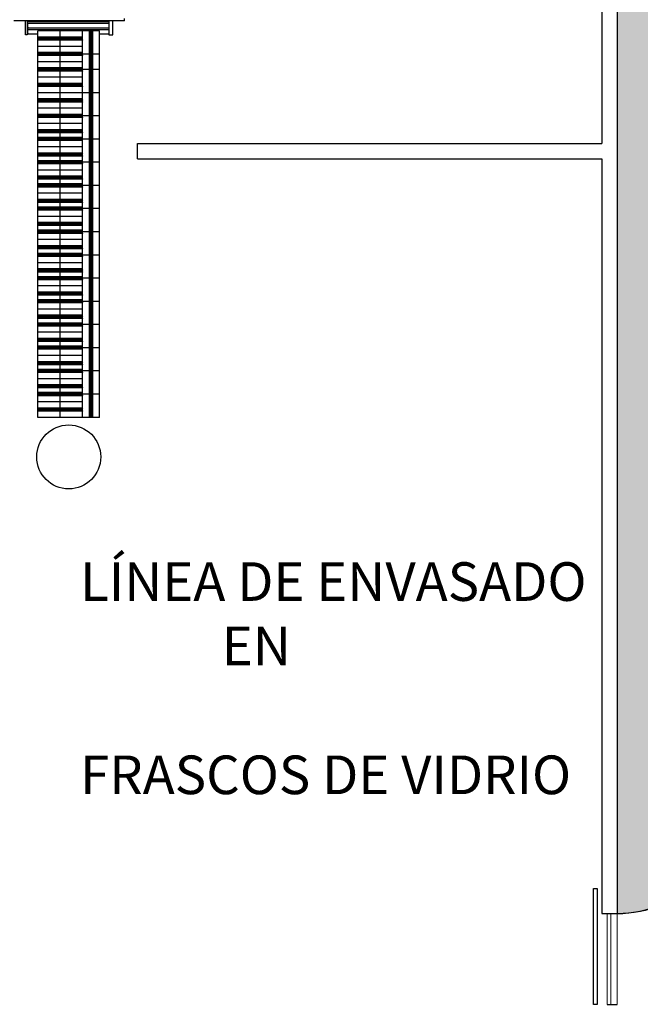
# Model space of a CAD drawing. Units: inches. Extents: x 7 to 186, y -4 to 128.
# Drawn here: x 117 to 125, y 64 to 77 of the extents above; entities that cross this region are included whole.
import ezdxf

# ---------------------------------------------------------------- set-up
doc = ezdxf.new("R2010")
doc.units = ezdxf.units.IN
doc.header["$MEASUREMENT"] = 0
for name, color, linetype in [('ACERA', 254, 'Continuous'), ('Albañileria', 1, 'Continuous'), ('CARPINTERIA', 3, 'Continuous'), ('Carpintería', 3, 'Continuous'), ('Cerramientos', 1, 'Continuous'), ('Maquinaria', 8, 'Continuous'), ('Textos', 4, 'Continuous')]:
    doc.layers.add(name, color=color, linetype=linetype)

# ---------------------------------------------------------------- blocks, each defined once
blk = doc.blocks.new('*X34')
at = {"color": 0}
for p, q in [((153, 92.19), (154.81, 94)), ((153, 92.9), (154.1, 94)), ((153, 93.6), (153.4, 94)), ((153, 91.48), (155, 93.48)), ((153, 90.77), (155, 92.77)), ((153, 90.07), (155, 92.07)), ((153, 89.36), (155, 91.36)), ((153, 88.65), (155, 90.65)), ((153, 87.95), (155, 89.95)), ((153, 87.24), (155, 89.24)), ((153, 86.53), (155, 88.53)), ((153, 85.82), (155, 87.82)), ((153, 85.12), (155, 87.12)), ((153, 84.41), (155, 86.41)), ((153, 83.7), (155, 85.7)), ((153, 83), (155, 85)), ((153, 82.29), (155, 84.29)), ((153, 81.58), (155, 83.58)), ((153, 80.88), (155, 82.88)), ((153, 80.17), (155, 82.17)), ((153, 79.46), (155, 81.46)), ((153, 78.75), (155, 80.75)), ((153, 78.05), (155, 80.05)), ((153, 77.34), (155, 79.34)), ((153, 76.63), (155, 78.63)), ((153, 75.93), (155, 77.93)), ((153, 75.22), (155, 77.22)), ((153, 74.51), (155, 76.51)), ((153, 73.8), (155, 75.8)), ((153, 73.1), (155, 75.1)), ((153, 72.39), (155, 74.39)), ((153, 71.68), (155, 73.68)), ((153, 70.98), (155, 72.98)), ((153, 70.27), (155, 72.27)), ((153, 69.56), (155, 71.56)), ((153, 68.85), (155, 70.85)), ((153, 68.15), (155, 70.15)), ((153, 67.44), (155, 69.44)), ((153, 66.73), (155, 68.73)), ((153, 66.03), (155, 68.03)), ((153, 65.32), (155, 67.32)), ((153.39, 65), (155, 66.61)), ((154.1, 65), (155, 65.9)), ((154.8, 65), (155, 65.2))]:
    blk.add_line(p, q, dxfattribs=at)
blk = doc.blocks.new('*X35')
at = {"color": 0}
for p, q in [((145, 61.56), (146.94, 63.5)), ((145, 62.27), (146.23, 63.5)), ((145, 62.98), (145.52, 63.5)), ((145.65, 61.5), (147.65, 63.5)), ((146.35, 61.5), (148.35, 63.5)), ((147.06, 61.5), (149.06, 63.5)), ((147.77, 61.5), (149.77, 63.5)), ((148.47, 61.5), (150.47, 63.5)), ((149.18, 61.5), (151.18, 63.5)), ((149.89, 61.5), (151.89, 63.5)), ((150.6, 61.5), (152.6, 63.5)), ((151.3, 61.5), (153.3, 63.5)), ((152.01, 61.5), (154.01, 63.5)), ((152.72, 61.5), (154.72, 63.5)), ((153.42, 61.5), (155.42, 63.5)), ((154.13, 61.5), (156.13, 63.5)), ((154.84, 61.5), (156.84, 63.5)), ((155.55, 61.5), (157.55, 63.5)), ((156.25, 61.5), (158.25, 63.5)), ((156.96, 61.5), (158.96, 63.5)), ((157.67, 61.5), (159.67, 63.5)), ((158.37, 61.5), (160, 63.13)), ((159.08, 61.5), (160, 62.42)), ((159.79, 61.5), (160, 61.71))]:
    blk.add_line(p, q, dxfattribs=at)

msp = doc.modelspace()

# ---------------------------------------------------------------- hatches: boundary and pattern name
at = {"layer": 'ACERA'}
h = msp.add_hatch(dxfattribs=at)
h.set_pattern_fill('EARTH', color=254, style=0)
h.paths.add_polyline_path([(126.5, 88.5), (135, 88.5, 0.414214), (136.5, 90), (136.5, 108.251), (133.25, 111.5), (115, 111.5, 0.414214), (113.5, 110), (113.5, 100), (115, 100), (115, 110), (133.25, 110), (135, 108.251), (135, 90), (125, 90), (125, 65.135, 0.414214), (126.5, 66.635)])

# ---------------------------------------------------------------- linework, layer by layer
msp.add_lwpolyline([(125, 65.135, 0.414214), (126.5, 66.635), (126.5, 88.5), (135, 88.5, 0.414214), (136.5, 90), (136.5, 108.251), (133.25, 111.5), (115, 111.5, 0.414214), (113.5, 110), (113.5, 100), (115, 100), (115, 110), (133.25, 110), (135, 108.251), (135, 90), (125, 90), (125, 65.135)], format="xyb", dxfattribs=at)
msp.add_arc((125, 66.635), 1.5, 270, 0, dxfattribs=at)
at = {"layer": 'Albañileria', "ltscale": 0.0001}
msp.add_line((118.79, 74.9), (118.79, 75.1), dxfattribs=at)
at = {"layer": 'CARPINTERIA'}
for p, q in [((124.8, 65.135), (125, 65.135)), ((124.87, 63.96), (125, 63.96))]:
    msp.add_line(p, q, dxfattribs=at)
at = {"layer": 'CARPINTERIA', "lineweight": 5, "ltscale": 0.4}
for p, q in [((124.87, 63.96), (124.87, 65.135)), ((124.92, 63.96), (124.92, 65.135))]:
    msp.add_line(p, q, dxfattribs=at)
at = {"layer": 'CARPINTERIA', "lineweight": 5}
msp.add_line((125, 63.96), (125, 65.135), dxfattribs=at)
at = {"layer": 'Carpintería', "ltscale": 0.0001}
for p, q in [((124.693, 63.96), (124.693, 65.46)), ((124.693, 65.46), (124.743, 65.46)), ((124.743, 65.46), (124.743, 63.96)), ((124.743, 63.96), (124.693, 63.96))]:
    msp.add_line(p, q, dxfattribs=at)
at = {"layer": 'Cerramientos'}
for p, q in [((118.79, 75.1), (124.8, 75.1)), ((118.79, 75.1), (124.8, 75.1)), ((118.79, 74.9), (124.8, 74.9))]:
    msp.add_line(p, q, dxfattribs=at)
for points in [[(115, 99.8), (124.8, 99.8), (124.8, 75.1)], [(125, 90), (125, 65.135)], [(124.8, 74.9), (124.8, 65.135)]]:
    msp.add_lwpolyline(points, dxfattribs=at)
at = {"layer": 'Maquinaria', "linetype": 'Continuous'}
for p, q in [((118.62, 76.685), (118.62, 76.715)), ((117.34, 76.685), (117.19, 76.685)), ((118.47, 76.685), (117.34, 76.685)), ((117.34, 76.505), (117.34, 76.685)), ((117.36, 76.685), (117.36, 76.535)), ((117.37, 76.605), (117.37, 76.645)), ((117.37, 76.535), (117.37, 76.565)), ((117.38, 76.675), (118.42, 76.675)), ((117.38, 76.655), (118.42, 76.655)), ((117.38, 76.595), (118.42, 76.595)), ((117.38, 76.575), (118.42, 76.575)), ((118.42, 76.685), (118.42, 76.515)), ((118.47, 76.505), (118.47, 76.685)), ((118.62, 76.685), (118.47, 76.685)), ((117.36, 76.505), (117.34, 76.505)), ((117.36, 76.535), (117.36, 76.505)), ((117.36, 76.535), (117.37, 76.535)), ((117.37, 76.525), (117.37, 76.535)), ((117.38, 76.515), (117.5, 76.515)), ((118.3, 76.555), (117.5, 76.555)), ((117.5, 76.515), (117.5, 76.555)), ((117.5, 75.355), (117.5, 76.515)), ((118.08, 76.475), (117.5, 76.475)), ((117.79, 76.155), (117.79, 76.555)), ((118.08, 75.155), (118.08, 76.555)), ((118.17, 76.255), (118.17, 76.555)), ((118.21, 76.255), (118.21, 76.555)), ((118.3, 76.515), (118.3, 76.555)), ((118.3, 76.515), (118.42, 76.515)), ((118.3, 75.155), (118.3, 76.515)), ((118.42, 76.515), (118.42, 76.505)), ((118.42, 76.505), (118.47, 76.505)), ((118.08, 76.435), (117.5, 76.435)), ((118.08, 76.355), (117.5, 76.355)), ((117.5, 75.155), (117.5, 76.315)), ((117.79, 75.955), (117.79, 76.355)), ((118.17, 76.055), (118.17, 76.355)), ((118.21, 76.055), (118.21, 76.355)), ((118.08, 76.275), (117.5, 76.275)), ((118.08, 76.235), (117.5, 76.235)), ((117.5, 75.055), (117.5, 76.215)), ((118.08, 74.855), (118.08, 76.255)), ((118.3, 76.255), (118.08, 76.255)), ((118.17, 75.955), (118.17, 76.255)), ((118.21, 75.955), (118.21, 76.255)), ((118.3, 74.855), (118.3, 76.215)), ((118.08, 76.155), (117.5, 76.155)), ((118.08, 76.075), (117.5, 76.075)), ((118.08, 76.075), (117.5, 76.075)), ((117.79, 75.755), (117.79, 76.155)), ((118.08, 76.035), (117.5, 76.035)), ((118.08, 76.035), (117.5, 76.035)), ((117.5, 74.855), (117.5, 76.015)), ((118.08, 75.955), (117.5, 75.955)), ((117.79, 75.555), (117.79, 75.955)), ((118.3, 76.055), (118.08, 76.055)), ((118.08, 74.555), (118.08, 75.955)), ((118.17, 75.755), (118.17, 76.055)), ((118.21, 75.755), (118.21, 76.055)), ((117.5, 74.755), (117.5, 75.915)), ((118.08, 75.875), (117.5, 75.875)), ((118.08, 75.835), (117.5, 75.835)), ((118.3, 74.555), (118.3, 75.915)), ((118.08, 75.755), (117.5, 75.755)), ((117.5, 74.555), (117.5, 75.715)), ((118.08, 75.675), (117.5, 75.675)), ((118.3, 75.755), (118.08, 75.755)), ((118.17, 75.455), (118.17, 75.755)), ((118.21, 75.455), (118.21, 75.755)), ((118.08, 75.635), (117.5, 75.635)), ((117.5, 74.455), (117.5, 75.615)), ((118.08, 75.555), (117.5, 75.555)), ((117.79, 75.155), (117.79, 75.555)), ((118.08, 74.255), (118.08, 75.655)), ((118.3, 74.255), (118.3, 75.615)), ((118.08, 75.475), (117.5, 75.475)), ((118.08, 75.435), (117.5, 75.435)), ((118.3, 75.455), (118.08, 75.455)), ((118.17, 75.155), (118.17, 75.455)), ((118.21, 75.155), (118.21, 75.455)), ((117.5, 74.255), (117.5, 75.415)), ((118.08, 75.355), (117.5, 75.355)), ((117.5, 74.155), (117.5, 75.315)), ((118.08, 73.955), (118.08, 75.355)), ((118.3, 73.955), (118.3, 75.315)), ((118.08, 75.275), (117.5, 75.275)), ((118.08, 75.235), (117.5, 75.235)), ((118.08, 75.175), (117.5, 75.175)), ((117.79, 74.855), (117.79, 75.255)), ((117.53, 75.155), (117.5, 75.155)), ((118.08, 75.135), (117.5, 75.135)), ((117.5, 73.955), (117.5, 75.115)), ((118.08, 75.055), (117.5, 75.055)), ((117.61, 75.155), (117.53, 75.155)), ((117.86, 75.155), (117.61, 75.155)), ((117.94, 75.155), (117.86, 75.155)), ((118.19, 75.155), (117.94, 75.155)), ((118.3, 75.155), (118.08, 75.155)), ((118.08, 73.655), (118.08, 75.055)), ((118.17, 74.855), (118.17, 75.155)), ((118.27, 75.155), (118.19, 75.155)), ((118.21, 74.855), (118.21, 75.155)), ((118.3, 75.155), (118.27, 75.155)), ((117.5, 73.855), (117.5, 75.015)), ((118.08, 74.975), (117.5, 74.975)), ((118.08, 74.935), (117.5, 74.935)), ((117.79, 74.555), (117.79, 74.955)), ((118.3, 73.655), (118.3, 75.015)), ((118.08, 74.875), (117.5, 74.875)), ((117.53, 74.855), (117.5, 74.855)), ((118.08, 74.835), (117.5, 74.835)), ((117.5, 73.655), (117.5, 74.815)), ((117.61, 74.855), (117.53, 74.855)), ((117.86, 74.855), (117.61, 74.855)), ((117.94, 74.855), (117.86, 74.855)), ((118.19, 74.855), (117.94, 74.855)), ((118.3, 74.855), (118.08, 74.855)), ((118.17, 74.555), (118.17, 74.855)), ((118.27, 74.855), (118.19, 74.855)), ((118.21, 74.555), (118.21, 74.855)), ((118.3, 74.855), (118.27, 74.855)), ((118.08, 74.755), (117.5, 74.755)), ((117.5, 73.555), (117.5, 74.715)), ((118.08, 74.675), (117.5, 74.675)), ((117.79, 74.255), (117.79, 74.655)), ((118.08, 73.355), (118.08, 74.755)), ((118.3, 73.355), (118.3, 74.715)), ((118.08, 74.635), (117.5, 74.635)), ((118.08, 74.575), (117.5, 74.575)), ((117.53, 74.555), (117.5, 74.555)), ((118.08, 74.535), (117.5, 74.535)), ((117.61, 74.555), (117.53, 74.555)), ((117.86, 74.555), (117.61, 74.555)), ((117.94, 74.555), (117.86, 74.555)), ((118.19, 74.555), (117.94, 74.555)), ((118.3, 74.555), (118.08, 74.555)), ((118.17, 74.255), (118.17, 74.555)), ((118.27, 74.555), (118.19, 74.555)), ((118.21, 74.255), (118.21, 74.555)), ((118.3, 74.555), (118.27, 74.555)), ((117.5, 73.355), (117.5, 74.515)), ((118.08, 74.455), (117.5, 74.455)), ((117.5, 73.255), (117.5, 74.415)), ((118.08, 73.055), (118.08, 74.455)), ((118.3, 73.055), (118.3, 74.415)), ((118.08, 74.375), (117.5, 74.375)), ((118.08, 74.335), (117.5, 74.335)), ((118.08, 74.275), (117.5, 74.275)), ((117.79, 73.955), (117.79, 74.355)), ((117.53, 74.255), (117.5, 74.255)), ((118.08, 74.235), (117.5, 74.235)), ((117.5, 73.055), (117.5, 74.215)), ((118.08, 74.155), (117.5, 74.155)), ((117.61, 74.255), (117.53, 74.255)), ((117.86, 74.255), (117.61, 74.255)), ((117.94, 74.255), (117.86, 74.255)), ((118.19, 74.255), (117.94, 74.255)), ((118.3, 74.255), (118.08, 74.255)), ((118.08, 72.755), (118.08, 74.155)), ((118.17, 73.955), (118.17, 74.255)), ((118.27, 74.255), (118.19, 74.255)), ((118.21, 73.955), (118.21, 74.255)), ((118.3, 74.255), (118.27, 74.255)), ((117.5, 72.955), (117.5, 74.115)), ((118.08, 74.075), (117.5, 74.075)), ((118.08, 74.035), (117.5, 74.035)), ((117.79, 73.655), (117.79, 74.055)), ((118.3, 72.755), (118.3, 74.115)), ((118.08, 73.975), (117.5, 73.975)), ((117.53, 73.955), (117.5, 73.955)), ((118.08, 73.935), (117.5, 73.935)), ((117.5, 72.755), (117.5, 73.915)), ((117.61, 73.955), (117.53, 73.955)), ((117.86, 73.955), (117.61, 73.955)), ((117.94, 73.955), (117.86, 73.955)), ((118.19, 73.955), (117.94, 73.955)), ((118.3, 73.955), (118.08, 73.955)), ((118.17, 73.655), (118.17, 73.955)), ((118.27, 73.955), (118.19, 73.955)), ((118.21, 73.655), (118.21, 73.955)), ((118.3, 73.955), (118.27, 73.955)), ((118.08, 73.855), (117.5, 73.855)), ((117.5, 72.655), (117.5, 73.815)), ((118.08, 73.775), (117.5, 73.775)), ((118.08, 72.455), (118.08, 73.855)), ((118.3, 72.455), (118.3, 73.815)), ((118.08, 73.735), (117.5, 73.735)), ((118.08, 73.675), (117.5, 73.675)), ((117.53, 73.655), (117.5, 73.655)), ((118.08, 73.635), (117.5, 73.635)), ((117.61, 73.655), (117.53, 73.655)), ((117.86, 73.655), (117.61, 73.655)), ((117.79, 73.355), (117.79, 73.755)), ((117.94, 73.655), (117.86, 73.655)), ((118.19, 73.655), (117.94, 73.655)), ((118.3, 73.655), (118.08, 73.655)), ((118.17, 73.355), (118.17, 73.655)), ((118.27, 73.655), (118.19, 73.655)), ((118.21, 73.355), (118.21, 73.655)), ((118.3, 73.655), (118.27, 73.655)), ((117.5, 72.455), (117.5, 73.615)), ((118.08, 73.555), (117.5, 73.555)), ((117.5, 72.355), (117.5, 73.515)), ((118.08, 72.155), (118.08, 73.555)), ((118.3, 72.155), (118.3, 73.515)), ((118.08, 73.475), (117.5, 73.475)), ((118.08, 73.435), (117.5, 73.435)), ((117.79, 73.055), (117.79, 73.455)), ((118.08, 73.375), (117.5, 73.375)), ((117.53, 73.355), (117.5, 73.355)), ((118.08, 73.335), (117.5, 73.335)), ((117.5, 72.155), (117.5, 73.315)), ((118.08, 73.255), (117.5, 73.255)), ((117.61, 73.355), (117.53, 73.355)), ((117.86, 73.355), (117.61, 73.355)), ((117.94, 73.355), (117.86, 73.355)), ((118.19, 73.355), (117.94, 73.355)), ((118.3, 73.355), (118.08, 73.355)), ((118.08, 71.855), (118.08, 73.255)), ((118.17, 73.055), (118.17, 73.355)), ((118.27, 73.355), (118.19, 73.355)), ((118.21, 73.055), (118.21, 73.355)), ((118.3, 73.355), (118.27, 73.355)), ((117.5, 72.055), (117.5, 73.215)), ((118.08, 73.175), (117.5, 73.175)), ((118.08, 73.135), (117.5, 73.135)), ((117.79, 72.755), (117.79, 73.155)), ((118.3, 71.855), (118.3, 73.215)), ((118.08, 73.075), (117.5, 73.075)), ((117.53, 73.055), (117.5, 73.055)), ((118.08, 73.035), (117.5, 73.035)), ((117.5, 71.855), (117.5, 73.015)), ((117.61, 73.055), (117.53, 73.055)), ((117.86, 73.055), (117.61, 73.055)), ((117.94, 73.055), (117.86, 73.055)), ((118.19, 73.055), (117.94, 73.055)), ((118.3, 73.055), (118.08, 73.055)), ((118.17, 72.755), (118.17, 73.055)), ((118.27, 73.055), (118.19, 73.055)), ((118.21, 72.755), (118.21, 73.055)), ((118.3, 73.055), (118.27, 73.055)), ((118.08, 72.955), (117.5, 72.955)), ((117.5, 71.755), (117.5, 72.915)), ((118.08, 72.875), (117.5, 72.875)), ((118.08, 71.555), (118.08, 72.955)), ((118.3, 71.555), (118.3, 72.915)), ((118.08, 72.835), (117.5, 72.835)), ((118.08, 72.775), (117.5, 72.775)), ((117.53, 72.755), (117.5, 72.755)), ((117.61, 72.755), (117.53, 72.755)), ((117.86, 72.755), (117.61, 72.755)), ((117.79, 72.455), (117.79, 72.855)), ((117.94, 72.755), (117.86, 72.755)), ((118.19, 72.755), (117.94, 72.755)), ((118.3, 72.755), (118.08, 72.755)), ((118.17, 72.455), (118.17, 72.755)), ((118.27, 72.755), (118.19, 72.755)), ((118.21, 72.455), (118.21, 72.755)), ((118.3, 72.755), (118.27, 72.755)), ((118.08, 72.735), (117.5, 72.735)), ((117.5, 71.555), (117.5, 72.715)), ((118.08, 72.655), (117.5, 72.655)), ((118.08, 72.575), (117.5, 72.575)), ((118.08, 72.535), (117.5, 72.535)), ((117.79, 72.155), (117.79, 72.555)), ((118.08, 72.475), (117.5, 72.475)), ((117.53, 72.455), (117.5, 72.455)), ((117.53, 72.455), (117.5, 72.455)), ((118.08, 72.435), (117.5, 72.435)), ((117.61, 72.455), (117.53, 72.455)), ((117.61, 72.455), (117.53, 72.455)), ((117.86, 72.455), (117.61, 72.455)), ((117.86, 72.455), (117.61, 72.455)), ((117.94, 72.455), (117.86, 72.455)), ((117.94, 72.455), (117.86, 72.455)), ((118.19, 72.455), (117.94, 72.455)), ((118.19, 72.455), (117.94, 72.455)), ((118.3, 72.455), (118.08, 72.455)), ((118.17, 72.155), (118.17, 72.455)), ((118.27, 72.455), (118.19, 72.455)), ((118.27, 72.455), (118.19, 72.455)), ((118.21, 72.155), (118.21, 72.455)), ((118.3, 72.455), (118.27, 72.455)), ((118.3, 72.455), (118.27, 72.455)), ((118.08, 72.355), (117.5, 72.355)), ((118.08, 72.275), (117.5, 72.275)), ((118.08, 72.235), (117.5, 72.235)), ((117.79, 71.855), (117.79, 72.255)), ((118.08, 72.175), (117.5, 72.175)), ((117.53, 72.155), (117.5, 72.155)), ((117.53, 72.155), (117.5, 72.155)), ((118.08, 72.135), (117.5, 72.135)), ((117.61, 72.155), (117.53, 72.155)), ((117.61, 72.155), (117.53, 72.155)), ((117.86, 72.155), (117.61, 72.155)), ((117.86, 72.155), (117.61, 72.155)), ((117.94, 72.155), (117.86, 72.155)), ((117.94, 72.155), (117.86, 72.155)), ((118.19, 72.155), (117.94, 72.155)), ((118.19, 72.155), (117.94, 72.155)), ((118.3, 72.155), (118.08, 72.155)), ((118.17, 71.855), (118.17, 72.155)), ((118.27, 72.155), (118.19, 72.155)), ((118.27, 72.155), (118.19, 72.155)), ((118.21, 71.855), (118.21, 72.155)), ((118.3, 72.155), (118.27, 72.155)), ((118.3, 72.155), (118.27, 72.155)), ((118.08, 72.055), (117.5, 72.055)), ((118.08, 71.975), (117.5, 71.975)), ((118.08, 71.935), (117.5, 71.935)), ((118.08, 71.875), (117.5, 71.875)), ((117.53, 71.855), (117.5, 71.855)), ((117.53, 71.855), (117.5, 71.855)), ((117.61, 71.855), (117.53, 71.855)), ((117.61, 71.855), (117.53, 71.855)), ((117.86, 71.855), (117.61, 71.855)), ((117.86, 71.855), (117.61, 71.855)), ((117.79, 71.555), (117.79, 71.955)), ((117.94, 71.855), (117.86, 71.855)), ((117.94, 71.855), (117.86, 71.855)), ((118.19, 71.855), (117.94, 71.855)), ((118.19, 71.855), (117.94, 71.855)), ((118.3, 71.855), (118.08, 71.855)), ((118.17, 71.555), (118.17, 71.855)), ((118.27, 71.855), (118.19, 71.855)), ((118.27, 71.855), (118.19, 71.855)), ((118.21, 71.555), (118.21, 71.855)), ((118.3, 71.855), (118.27, 71.855)), ((118.3, 71.855), (118.27, 71.855)), ((118.08, 71.835), (117.5, 71.835)), ((118.08, 71.755), (117.5, 71.755)), ((118.08, 71.675), (117.5, 71.675)), ((118.08, 71.635), (117.5, 71.635)), ((117.53, 71.555), (117.5, 71.555)), ((117.61, 71.555), (117.53, 71.555)), ((117.86, 71.555), (117.61, 71.555)), ((117.94, 71.555), (117.86, 71.555)), ((118.19, 71.555), (117.94, 71.555)), ((118.27, 71.555), (118.19, 71.555)), ((118.3, 71.555), (118.27, 71.555))]:
    msp.add_line(p, q, dxfattribs=at)
msp.add_circle((117.9, 71.043), 0.414, dxfattribs=at)
for centre, start, end in [((117.38, 76.685), 180, 270), ((117.38, 76.645), 90, 180), ((117.38, 76.605), 180, 270), ((117.38, 76.565), 90, 180), ((117.62, 76.555), 180, 180), ((118.18, 76.555), 0, 0), ((117.38, 76.525), 180, 270)]:
    msp.add_arc(centre, 0.01, start, end, dxfattribs=at)

# ---------------------------------------------------------------- block references
at = {"layer": 'Maquinaria', "linetype": 'Continuous', "xscale": -0.02000000000001023, "yscale": 0.02000000000001023, "zscale": 0.02, "rotation": 90}
for name, p in [('*X34', (119.38, 79.535)), ('*X35', (119.44, 79.455)), ('*X35', (119.44, 79.255)), ('*X34', (119.38, 79.335)), ('*X35', (119.44, 79.155)), ('*X34', (119.38, 79.135)), ('*X34', (119.38, 79.135)), ('*X35', (119.44, 78.955)), ('*X34', (119.38, 78.935)), ('*X34', (119.38, 78.735)), ('*X35', (119.44, 78.655)), ('*X34', (119.38, 78.535)), ('*X35', (119.44, 78.355)), ('*X34', (119.38, 78.335)), ('*X34', (119.38, 78.235)), ('*X35', (119.44, 78.055)), ('*X34', (119.38, 78.035)), ('*X34', (119.38, 77.935)), ('*X35', (119.44, 77.755)), ('*X34', (119.38, 77.735)), ('*X34', (119.38, 77.635)), ('*X35', (119.44, 77.455)), ('*X34', (119.38, 77.435)), ('*X34', (119.38, 77.335)), ('*X35', (119.44, 77.155)), ('*X34', (119.38, 77.135)), ('*X34', (119.38, 77.035)), ('*X35', (119.44, 76.855)), ('*X34', (119.38, 76.835)), ('*X34', (119.38, 76.735)), ('*X35', (119.44, 76.555)), ('*X34', (119.38, 76.535)), ('*X34', (119.38, 76.435)), ('*X35', (119.44, 76.255)), ('*X34', (119.38, 76.235)), ('*X34', (119.38, 76.135)), ('*X35', (119.44, 75.955)), ('*X34', (119.38, 75.935)), ('*X34', (119.38, 75.835)), ('*X35', (119.44, 75.655)), ('*X34', (119.38, 75.635)), ('*X34', (119.38, 75.535)), ('*X35', (119.44, 75.355)), ('*X34', (119.38, 75.335)), ('*X34', (119.38, 75.235)), ('*X35', (119.44, 75.055)), ('*X34', (119.38, 75.035)), ('*X34', (119.38, 74.935)), ('*X35', (119.44, 74.755)), ('*X34', (119.38, 74.735))]:
    msp.add_blockref(name, p, dxfattribs=at)

# ---------------------------------------------------------------- texts
at = {"layer": 'Textos', "insert": (118.048, 69.68), "char_height": 0.5, "width": 7.67576, "attachment_point": 1}
msp.add_mtext('{\\fTahoma|b0|i0|c0|p34;LÍNEA DE ENVASADO\\P            \\P            EN\\P\\PFRASCOS DE VIDRIO}', dxfattribs=at)

doc.saveas('drawing.dxf')
